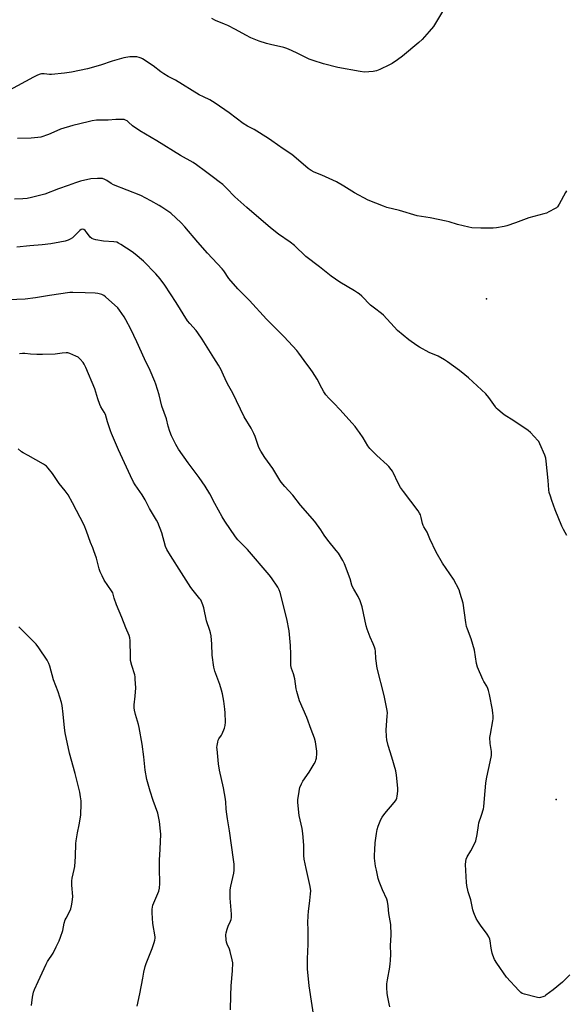
# Model space of a CAD drawing. Units: inches. Extents: x 1285768 to 1291768, y 573447 to 577448.
# Drawn here: x 1286334 to 1286645, y 575567 to 576127 of the extents above; entities that cross this region are included whole.
import ezdxf

# ---------------------------------------------------------------- set-up
doc = ezdxf.new("R2010")
doc.units = ezdxf.units.IN
doc.header["$MEASUREMENT"] = 0
doc.layers.add('ELEV-Spot Elevation', color=7, linetype='Continuous')
doc.layers.add('Undefined', color=1, linetype='Continuous')

msp = doc.modelspace()

# ---------------------------------------------------------------- linework, layer by layer
at = {"layer": 'ELEV-Spot Elevation'}
for p in [(1286599.31, 575967.8, 537.07), (1286639.04, 575683.11, 535.35)]:
    msp.add_point(p, dxfattribs=at)
at = {"layer": 'Undefined'}
for points, elevation in [([(1286575.44, 576133.23), (1286569.23, 576122.76), (1286566.85, 576119.81), (1286562.89, 576115.42), (1286561, 576113.6), (1286551.68, 576105.84), (1286548.82, 576103.71), (1286545.83, 576101.72), (1286544.28, 576100.9), (1286538.73, 576098.28), (1286536.85, 576097.49), (1286535, 576097.15), (1286530.1, 576096.84), (1286527.49, 576097.08), (1286514.92, 576099.45), (1286506.69, 576101.56), (1286500.84, 576103.45), (1286498.64, 576104.25), (1286492.13, 576107.3), (1286488.56, 576109.13), (1286485.85, 576110.22), (1286484.2, 576110.73), (1286476.62, 576112.46), (1286474.36, 576113.04), (1286470.17, 576114.44), (1286465.43, 576116.38), (1286462.6, 576117.81), (1286456.78, 576121.06), (1286452.36, 576123.26), (1286450.53, 576124.11), (1286445.31, 576126.24), (1286443.23, 576127.2)], 540), ([(1286644.86, 576029.24), (1286644.33, 576028.39), (1286640.69, 576021.7), (1286639.76, 576020.25), (1286639.14, 576019.68), (1286638.41, 576019.21), (1286634.77, 576017.25), (1286633.45, 576016.62), (1286632.02, 576016.17), (1286623.33, 576013.9), (1286615.87, 576011.06), (1286610.85, 576009.44), (1286609.46, 576009.06), (1286605.1, 576008.3), (1286603.06, 576008.02), (1286601.05, 576007.97), (1286596.15, 576008.02), (1286590.98, 576008.34), (1286589.25, 576008.56), (1286582.93, 576010.05), (1286578.17, 576011.6), (1286576.45, 576012.05), (1286567.38, 576013.95), (1286559.96, 576015.11), (1286549.88, 576018.02), (1286542.81, 576019.86), (1286540.87, 576020.51), (1286532.13, 576024), (1286524.42, 576028.16), (1286518.3, 576031.99), (1286514.15, 576034.45), (1286505.82, 576038.21), (1286501.46, 576039.91), (1286499.66, 576040.87), (1286498, 576042.05), (1286491.24, 576047.93), (1286488.78, 576049.94), (1286483.73, 576053.15), (1286477.38, 576057.78), (1286475.48, 576059.06), (1286467.39, 576064.13), (1286463.5, 576066.09), (1286461.14, 576067.49), (1286453.16, 576073.65), (1286445.26, 576079.23), (1286442.06, 576081.06), (1286438.53, 576082.74), (1286436.17, 576083.96), (1286422.69, 576092.14), (1286418.53, 576094.33), (1286415.97, 576095.84), (1286414.23, 576096.98), (1286409.97, 576100.28), (1286403.88, 576104.31), (1286403.11, 576104.7), (1286402.07, 576105.07), (1286400.74, 576105.44), (1286399.93, 576105.58), (1286398.77, 576105.58), (1286396.73, 576105.41), (1286394.4, 576105.16), (1286393.24, 576104.93), (1286386.64, 576103.03), (1286379.96, 576100.84), (1286372.66, 576098.67), (1286363.5, 576096.75), (1286359.48, 576096.15), (1286352.2, 576095.41), (1286351.04, 576095.39), (1286347.9, 576095.74), (1286346.57, 576095.75), (1286345.7, 576095.58), (1286344.29, 576095.12), (1286341.9, 576093.97), (1286321.01, 576082.7)], 538), ([(1286487.82, 576000), (1286481.23, 576004.58), (1286476.6, 576008.25), (1286463.09, 576019.84), (1286457.96, 576024.44), (1286456.42, 576025.87), (1286451.67, 576030.71), (1286449.44, 576032.84), (1286447.44, 576034.43), (1286444.15, 576036.83), (1286439.76, 576040.27), (1286434.59, 576044.16), (1286432.63, 576045.45), (1286425.56, 576049.29), (1286411.97, 576057.74), (1286402.29, 576063.4), (1286398.2, 576066.21), (1286395.96, 576068.36), (1286395.12, 576069.06), (1286394.22, 576069.56), (1286393.43, 576069.77), (1286391.97, 576069.85), (1286388.71, 576069.83), (1286384.39, 576069.51), (1286377.77, 576069.38), (1286375.22, 576069.06), (1286372.97, 576068.58), (1286364.3, 576066.36), (1286357.35, 576064.29), (1286355.16, 576063.47), (1286350.47, 576061.29), (1286346.02, 576059.83), (1286344.31, 576059.56), (1286340.57, 576059.25), (1286332.87, 576058.99)], 536), ([(1286435.32, 576000), (1286427.88, 576008.84), (1286425.93, 576011), (1286419.89, 576016.52), (1286414.79, 576020.09), (1286413.27, 576021.02), (1286408.58, 576023.64), (1286402.9, 576026.57), (1286387.43, 576032.78), (1286386.14, 576033.43), (1286383.55, 576035.12), (1286382.56, 576035.69), (1286381.23, 576036.23), (1286380.39, 576036.37), (1286378.35, 576036.32), (1286374.53, 576036.03), (1286368.62, 576034.69), (1286365.83, 576033.83), (1286361.69, 576032.38), (1286356.2, 576030.37), (1286348.31, 576027.32), (1286340.83, 576025.5), (1286338.33, 576024.99), (1286335.79, 576024.67), (1286331.04, 576024.52)], 534), ([(1286389.2, 576000), (1286387.49, 576000.28), (1286381.63, 576000.71), (1286377.36, 576001.42), (1286375.99, 576001.79), (1286375.03, 576002.26), (1286374.2, 576002.93), (1286373.16, 576004.21), (1286371.9, 576006.06), (1286371.35, 576006.66), (1286370.46, 576007.22), (1286369.76, 576007.4), (1286369.06, 576007.23), (1286368.18, 576006.67), (1286366.03, 576004.37), (1286364.02, 576002.64), (1286362.83, 576001.79), (1286361.57, 576001.19), (1286359.97, 576000.63), (1286356.82, 576000)], 532), ([(1286356.82, 576000), (1286351.73, 575999.11), (1286346.92, 575998.58), (1286339.9, 575998.02), (1286332.39, 575997.25)], 532), ([(1286544.44, 575565.28), (1286544.02, 575567), (1286543.1, 575571.64), (1286542.92, 575573.1), (1286542.72, 575576.04), (1286542.74, 575578.35), (1286543.04, 575580.59), (1286544.38, 575587.74), (1286544.69, 575589.92), (1286544.8, 575591.32), (1286544.92, 575595.32), (1286544.85, 575600.02), (1286545.14, 575606.22), (1286545.06, 575611.99), (1286543.88, 575618.34), (1286543.55, 575622.76), (1286543.19, 575625.11), (1286542.67, 575626.45), (1286540.25, 575631.7), (1286538.35, 575636.57), (1286537.85, 575638.22), (1286536.78, 575642.95), (1286536.36, 575645.2), (1286535.8, 575649.77), (1286535.73, 575651.48), (1286535.81, 575654.59), (1286536.08, 575658.43), (1286536.82, 575663.86), (1286537.24, 575666.09), (1286537.79, 575667.98), (1286539.35, 575671.69), (1286540.15, 575673.18), (1286541.65, 575675.17), (1286546.93, 575681.36), (1286547.62, 575682.31), (1286548.01, 575683), (1286548.43, 575683.96), (1286548.67, 575685.04), (1286548.93, 575687.89), (1286548.92, 575689.62), (1286548.19, 575696.91), (1286547.8, 575699.36), (1286545.53, 575707.13), (1286543.46, 575713.77), (1286542.67, 575716.99), (1286542.48, 575718.99), (1286542.37, 575722.75), (1286543, 575730.6), (1286543.02, 575732.35), (1286542.92, 575733.8), (1286541.2, 575742.28), (1286537.17, 575757.89), (1286536.47, 575763.38), (1286536.22, 575767.48), (1286536.06, 575768.63), (1286535.72, 575769.76), (1286534.94, 575771.71), (1286533.19, 575775.42), (1286531.55, 575780), (1286531.03, 575782), (1286528.63, 575792.68), (1286527.55, 575796.16), (1286526.43, 575798.53), (1286523.88, 575802.85), (1286523.19, 575804.14), (1286522.84, 575805.08), (1286521.81, 575808.72), (1286518.59, 575817.2), (1286517.68, 575818.99), (1286515.18, 575823.18), (1286513.95, 575824.81), (1286509.16, 575830.61), (1286507.12, 575833.56), (1286505.28, 575836.56), (1286501.8, 575841.16), (1286493.68, 575850.62), (1286489.35, 575856.18), (1286484.76, 575861.06), (1286482.7, 575863.58), (1286481.89, 575864.77), (1286477.88, 575871.37), (1286473.32, 575877.72), (1286471.18, 575881.16), (1286470.17, 575882.92), (1286469.72, 575883.93), (1286467.82, 575889.64), (1286467.17, 575891.23), (1286465.56, 575894.26), (1286461.74, 575900.69), (1286455.22, 575914.19), (1286452.88, 575918.18), (1286451.6, 575920.61), (1286449.23, 575926.21), (1286448.6, 575927.53), (1286447.05, 575930.08), (1286444.32, 575934.27), (1286437.76, 575944.86), (1286435.33, 575948.6), (1286434.45, 575949.77), (1286430.78, 575953.85), (1286429.5, 575955.42), (1286423.02, 575965.72), (1286416.49, 575975.7), (1286413.98, 575979.21), (1286411.51, 575982.11), (1286404.53, 575989.26), (1286399.64, 575993.35), (1286397.98, 575994.57), (1286391.59, 575998.85), (1286390.27, 575999.57), (1286389.2, 576000)], 532), ([(1286646.81, 575583.35), (1286642.6, 575579.35), (1286637.3, 575574.87), (1286633.16, 575571.79), (1286632.43, 575571.35), (1286631.4, 575570.92), (1286630.06, 575570.52), (1286629.25, 575570.41), (1286628.4, 575570.49), (1286627.55, 575570.68), (1286620.98, 575572.43), (1286619.61, 575572.91), (1286618.9, 575573.37), (1286617.65, 575574.61), (1286610.82, 575582.02), (1286605.18, 575589.99), (1286604, 575592.22), (1286602.91, 575594.65), (1286602.5, 575595.75), (1286601.96, 575598.69), (1286601.53, 575602.7), (1286601.23, 575603.79), (1286600.7, 575605.11), (1286599.79, 575606.62), (1286596.01, 575611.66), (1286594.38, 575613.97), (1286593.56, 575615.48), (1286592.16, 575618.65), (1286591.68, 575620.31), (1286590.5, 575626), (1286589.02, 575630.73), (1286588.25, 575634.18), (1286587.98, 575635.9), (1286587.73, 575639.32), (1286587.47, 575646.17), (1286587.53, 575647.95), (1286587.87, 575649.27), (1286588.38, 575650.55), (1286590.49, 575653.98), (1286592.51, 575657.96), (1286593.21, 575659.58), (1286594.13, 575663.16), (1286594.83, 575668.37), (1286595.09, 575669.81), (1286596.43, 575674.27), (1286597.6, 575677.81), (1286597.87, 575678.91), (1286598.48, 575685.91), (1286598.73, 575690.1), (1286599.07, 575692.71), (1286599.58, 575695.89), (1286601.43, 575704.5), (1286602.11, 575708.22), (1286602.16, 575709.34), (1286602.11, 575710.47), (1286601.37, 575715), (1286601.35, 575718.48), (1286601.56, 575720.23), (1286603.01, 575727.81), (1286603.1, 575728.95), (1286603.1, 575730.95), (1286603.03, 575732.09), (1286602.71, 575734.08), (1286601.05, 575742.88), (1286600.56, 575745.13), (1286600.15, 575746.23), (1286599.51, 575747.57), (1286597.81, 575750.28), (1286597.27, 575751.33), (1286594.3, 575758.4), (1286593.73, 575760.56), (1286592.5, 575768), (1286591.67, 575771.31), (1286590.62, 575774.59), (1286588.49, 575779.97), (1286587.98, 575781.56), (1286587.54, 575783.79), (1286586.06, 575794.71), (1286584.49, 575800.36), (1286583.82, 575802.3), (1286580.62, 575808.37), (1286574.3, 575817.58), (1286570.73, 575823.89), (1286567.17, 575831.4), (1286565.6, 575835.19), (1286563.68, 575838.24), (1286563.28, 575839.02), (1286562.96, 575840.11), (1286562.28, 575843.47), (1286561.79, 575845.03), (1286561.36, 575846.02), (1286560.55, 575847.26), (1286552.2, 575858.29), (1286550.55, 575860.65), (1286549.09, 575863.08), (1286546.27, 575869.13), (1286545.85, 575869.91), (1286545.19, 575870.87), (1286543.93, 575872.48), (1286542.96, 575873.55), (1286536.97, 575878.86), (1286533.02, 575882.82), (1286531.98, 575884.23), (1286529.18, 575888.84), (1286527.25, 575891.76), (1286526.08, 575893.42), (1286524.67, 575895.19), (1286523, 575897.15), (1286516.01, 575904.9), (1286512.82, 575908.28), (1286509.77, 575911.29), (1286508.13, 575913.21), (1286506.84, 575915.05), (1286505.74, 575917.05), (1286503.17, 575922.09), (1286500.54, 575926.27), (1286499.54, 575927.71), (1286495.67, 575932.84), (1286492.77, 575937), (1286491.65, 575938.45), (1286484.38, 575946.18), (1286474.27, 575956.23), (1286464.6, 575966.92), (1286458.11, 575973.58), (1286452.98, 575979.38), (1286450.03, 575983.83), (1286449.15, 575984.98), (1286440.88, 575993.85), (1286435.32, 576000)], 534), ([(1286645.05, 575833.29), (1286643.11, 575836.65), (1286642.26, 575838.54), (1286638.38, 575847.86), (1286636.48, 575853.11), (1286635.69, 575855.6), (1286635.04, 575857.81), (1286634.77, 575859.21), (1286634.35, 575864.61), (1286633.3, 575875.5), (1286633.07, 575877.25), (1286632.5, 575878.9), (1286629.66, 575885.36), (1286629.01, 575886.66), (1286628.51, 575887.38), (1286624.36, 575891.91), (1286623.05, 575893.08), (1286614.92, 575898.56), (1286609.42, 575901.93), (1286608.26, 575902.82), (1286605.79, 575904.93), (1286604.95, 575905.75), (1286604.4, 575906.42), (1286602.57, 575909.03), (1286600.78, 575911.76), (1286599.07, 575913.82), (1286589.09, 575922.97), (1286587.12, 575924.68), (1286583.93, 575927.09), (1286577.18, 575931.97), (1286575.48, 575933.12), (1286571.81, 575935.23), (1286566.73, 575937.43), (1286561.28, 575940.32), (1286559.81, 575941.27), (1286555.32, 575944.56), (1286548.86, 575949.87), (1286546.85, 575951.97), (1286540.88, 575958.52), (1286539.75, 575959.49), (1286535.7, 575962.54), (1286533.47, 575964.33), (1286528.46, 575969.37), (1286527.01, 575970.67), (1286526.14, 575971.33), (1286524.44, 575972.41), (1286516.09, 575977.34), (1286513.48, 575979.06), (1286511.14, 575980.76), (1286504.44, 575986.05), (1286496.71, 575991.98), (1286490.16, 575998.16), (1286487.82, 576000)], 536), ([(1286502.04, 575554.9), (1286498.66, 575577.17), (1286497.62, 575586.82), (1286497.62, 575592.58), (1286497.97, 575600.92), (1286498.07, 575605.4), (1286498.03, 575609.26), (1286497.87, 575612.94), (1286498, 575617.14), (1286498.17, 575619.52), (1286499.05, 575625.68), (1286499.42, 575629.54), (1286499.45, 575631.25), (1286499.08, 575633.72), (1286496.83, 575643.9), (1286495.75, 575649.15), (1286495.56, 575651.38), (1286495.5, 575657), (1286495.24, 575661.79), (1286495.05, 575663.84), (1286494.64, 575666.7), (1286492.83, 575674.06), (1286492.11, 575681.51), (1286492.2, 575682.97), (1286492.81, 575687.65), (1286493.06, 575689.1), (1286493.33, 575689.93), (1286494.28, 575692.06), (1286495.08, 575693.61), (1286498.67, 575698.6), (1286501.5, 575703.42), (1286502.18, 575704.71), (1286502.47, 575705.52), (1286502.66, 575706.64), (1286502.89, 575709.23), (1286502.91, 575710.67), (1286502.13, 575715.89), (1286501.65, 575717.96), (1286499.69, 575722.92), (1286497.33, 575729.87), (1286493.05, 575739.2), (1286491.55, 575744.6), (1286491.28, 575746.05), (1286490.48, 575751.84), (1286489.7, 575754.59), (1286488.6, 575757.58), (1286488.26, 575759.3), (1286488.15, 575760.78), (1286488.14, 575765.81), (1286487.98, 575770.68), (1286487.49, 575776.92), (1286487.24, 575778.99), (1286485.85, 575785.93), (1286482.09, 575800.84), (1286481.53, 575802.4), (1286480.77, 575803.88), (1286477.15, 575809.28), (1286475.94, 575810.95), (1286463.5, 575825.39), (1286458.11, 575830.91), (1286456.73, 575832.61), (1286450.7, 575841.51), (1286449.22, 575843.85), (1286445.02, 575851.48), (1286442.11, 575856.96), (1286439.47, 575861.4), (1286436.06, 575866.29), (1286429.81, 575874.55), (1286424.41, 575882.36), (1286422.74, 575885.08), (1286420.42, 575889.91), (1286419.38, 575892.37), (1286418.53, 575895.38), (1286417.49, 575899.67), (1286414.83, 575906.77), (1286413.38, 575913.2), (1286411.45, 575919.27), (1286410.85, 575920.89), (1286408.18, 575927.14), (1286404.95, 575933.83), (1286400.68, 575943.33), (1286397.17, 575950.56), (1286394.46, 575955.88), (1286393.44, 575957.65), (1286390.84, 575961.44), (1286389.77, 575962.8), (1286382.94, 575969.06), (1286381.99, 575969.76), (1286380.68, 575970.32), (1286378.48, 575970.99), (1286377.03, 575971.18), (1286371.36, 575971.19), (1286364.29, 575971.56), (1286362.64, 575971.53), (1286350.93, 575969.78), (1286343.07, 575968.48), (1286337.15, 575967.68), (1286322.95, 575967.16)], 530), ([(1286453.81, 575563.47), (1286454.04, 575571.69), (1286454.29, 575577.23), (1286455.03, 575585.72), (1286455.16, 575590.19), (1286454.92, 575591.92), (1286453.74, 575596.74), (1286453.24, 575598.08), (1286451.94, 575600.92), (1286451.61, 575601.92), (1286451.41, 575603.32), (1286451.28, 575606.23), (1286451.38, 575607.39), (1286451.92, 575609.38), (1286452.54, 575611.04), (1286453.95, 575613.89), (1286454.28, 575614.93), (1286454.46, 575615.99), (1286454.52, 575616.81), (1286454.47, 575617.99), (1286453.66, 575627.1), (1286453.71, 575631.8), (1286453.99, 575633.81), (1286455.79, 575641.26), (1286455.93, 575642.98), (1286455.95, 575646.4), (1286455.66, 575649.03), (1286453.32, 575665.24), (1286452.15, 575672.06), (1286451.55, 575676.06), (1286451.39, 575677.77), (1286451.28, 575681.54), (1286451.09, 575683.29), (1286449.95, 575689.87), (1286447.66, 575699.82), (1286447.15, 575703.45), (1286446.24, 575711.79), (1286446.21, 575712.68), (1286446.32, 575713.8), (1286446.67, 575715.74), (1286446.96, 575716.82), (1286447.31, 575717.59), (1286448.71, 575719.78), (1286449.12, 575720.55), (1286450.49, 575723.79), (1286450.91, 575725.17), (1286450.97, 575727.19), (1286450.76, 575732.44), (1286450.61, 575734.46), (1286450, 575739.02), (1286449.26, 575743.33), (1286448.81, 575745.27), (1286447.87, 575748.56), (1286445.02, 575756.14), (1286444.41, 575758.44), (1286443.46, 575765.14), (1286443.23, 575771.54), (1286442.84, 575776.18), (1286442.6, 575777.9), (1286442.21, 575779.26), (1286440.27, 575784.75), (1286438.72, 575792.22), (1286438.17, 575793.91), (1286437.4, 575795.82), (1286436.97, 575796.6), (1286436.45, 575797.32), (1286432.7, 575801.93), (1286431.37, 575803.78), (1286426.1, 575812.14), (1286419.75, 575821.92), (1286417.7, 575825.33), (1286417.03, 575827.05), (1286414.82, 575834.74), (1286412.55, 575840.71), (1286411.87, 575842), (1286407.93, 575848.69), (1286405.45, 575853.58), (1286403.62, 575856.48), (1286399.71, 575862.13), (1286398.84, 575863.69), (1286397.12, 575867.13), (1286390.22, 575882.05), (1286386.28, 575891.21), (1286385.65, 575892.86), (1286384, 575897.89), (1286382.77, 575902.15), (1286382.12, 575903.46), (1286380.26, 575906.43), (1286379.58, 575907.71), (1286378.47, 575910.95), (1286376.79, 575916.77), (1286371.62, 575928.85), (1286370.78, 575930.62), (1286370.17, 575931.59), (1286368.44, 575933.63), (1286367.37, 575934.62), (1286366.08, 575935.31), (1286362.49, 575936.76), (1286361.36, 575937.07), (1286360.53, 575937.14), (1286358.26, 575937), (1286354.24, 575936.41), (1286346.97, 575936.19), (1286343.75, 575936.27), (1286340.24, 575936.47), (1286337.06, 575936.76), (1286335.61, 575936.76), (1286333.89, 575936.59)], 528), ([(1286400.78, 575565.59), (1286402.45, 575572.72), (1286404.1, 575581.54), (1286404.64, 575584.92), (1286405.37, 575588.13), (1286405.95, 575589.82), (1286409.42, 575598.4), (1286410.53, 575601.76), (1286410.92, 575603.17), (1286411.04, 575604.24), (1286411, 575605.08), (1286409.81, 575612.57), (1286409.3, 575618.69), (1286409.3, 575620.69), (1286409.49, 575621.92), (1286409.83, 575622.99), (1286413.17, 575630.95), (1286413.54, 575632.66), (1286413.81, 575635.3), (1286413.54, 575644.14), (1286413.5, 575648.66), (1286413.92, 575654.92), (1286414.27, 575663.38), (1286414.14, 575665.14), (1286413.47, 575670.69), (1286413.06, 575673.57), (1286412.65, 575675.38), (1286409.98, 575682.67), (1286408.21, 575687.88), (1286406.42, 575694.51), (1286405.37, 575699.87), (1286404.61, 575707.47), (1286403.6, 575714.67), (1286402.06, 575724.13), (1286401.67, 575725.79), (1286399.9, 575731.54), (1286399.28, 575733.93), (1286399.17, 575735.33), (1286399.2, 575737.03), (1286399.69, 575741.95), (1286400.02, 575746.59), (1286399.8, 575751.53), (1286399.68, 575752.98), (1286399.46, 575754.1), (1286397.76, 575759.29), (1286397.08, 575762.18), (1286396.97, 575764.25), (1286396.83, 575773.56), (1286396.64, 575775.1), (1286396.24, 575776.35), (1286394.42, 575780.7), (1286392.16, 575786.66), (1286389.17, 575793.89), (1286387.82, 575797.67), (1286386.94, 575800.64), (1286386.22, 575801.89), (1286382.14, 575807.92), (1286380.9, 575810.28), (1286379.76, 575812.69), (1286379.22, 575814.38), (1286377.65, 575820.4), (1286376.28, 575824.61), (1286375.67, 575826.27), (1286374.41, 575829.22), (1286372.07, 575835.7), (1286370.68, 575839.21), (1286364.13, 575851.88), (1286361.6, 575856.36), (1286359.86, 575858.7), (1286356.54, 575862.93), (1286352.67, 575868.59), (1286350.31, 575871.58), (1286349.32, 575872.64), (1286347.62, 575873.76), (1286338.96, 575878.71), (1286336, 575880.29), (1286335.07, 575880.89), (1286333.14, 575882.59)], 526), ([(1286340.7, 575565.94), (1286341.29, 575570.77), (1286341.98, 575573.52), (1286342.59, 575575.16), (1286344.56, 575579.71), (1286349.08, 575589.52), (1286349.94, 575591.06), (1286353.03, 575595.74), (1286354.84, 575599.29), (1286356.45, 575602.72), (1286357.29, 575604.87), (1286358.59, 575608.66), (1286359.45, 575612.76), (1286359.96, 575614.67), (1286360.42, 575615.71), (1286362.76, 575619.96), (1286363.14, 575621.03), (1286363.58, 575622.72), (1286363.94, 575624.72), (1286364.2, 575627.92), (1286363.71, 575634.49), (1286363.67, 575636.86), (1286363.94, 575638.48), (1286365.11, 575643.4), (1286365.42, 575645.09), (1286365.74, 575650.78), (1286365.97, 575658.1), (1286366.1, 575659.56), (1286366.89, 575664.23), (1286367.87, 575668.66), (1286368.8, 575674.16), (1286369.11, 575680.87), (1286369, 575682.36), (1286368.69, 575684.73), (1286368.19, 575687.34), (1286365.59, 575697.86), (1286362.32, 575709.5), (1286359.98, 575721.01), (1286359.46, 575723.95), (1286358.84, 575731.63), (1286358.21, 575736.52), (1286357.9, 575738.23), (1286355.94, 575744.4), (1286353.35, 575751.14), (1286351.26, 575758.89), (1286350.59, 575760.52), (1286349.67, 575762.36), (1286345.04, 575769.44), (1286343.5, 575771.45), (1286333.52, 575781.34)], 524)]:
    msp.add_lwpolyline(points, dxfattribs=dict(at, elevation=elevation))

doc.saveas('drawing.dxf')
